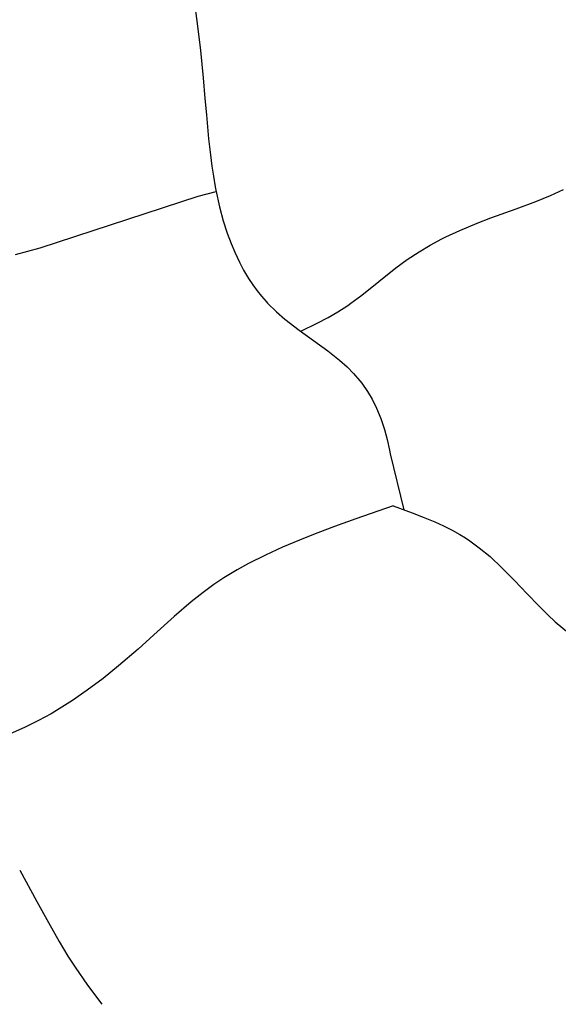
# Model space of a CAD drawing. Extents: x 2 to 219, y 1 to 195.
# Drawn here: x 132 to 143, y 152 to 171 of the extents above; entities that cross this region are included whole.
import ezdxf

# ---------------------------------------------------------------- set-up
doc = ezdxf.new("R2010")
doc.units = 0
doc.header["$LTSCALE"] = 10
doc.header["$MEASUREMENT"] = 0
doc.layers.add('CADdetails-1-FINE', color=1, linetype='CONTINUOUS')

msp = doc.modelspace()

# ---------------------------------------------------------------- linework, layer by layer
at = {"layer": 'CADdetails-1-FINE', "linetype": 'Continuous', "extrusion": (0.990458, 0.137815, 0)}
msp.add_line((135.704, 171.203, 0.008), (135.749, 170.875, 0.022), dxfattribs=at)
at = {"layer": 'CADdetails-1-FINE', "linetype": 'Continuous', "extrusion": (-1, 0, 0)}
for p, q in [((135.749, 170.875, 0.022), (135.749, 170.875, -0.009)), ((135.93, 169.064, 0.041), (135.93, 169.064, -0.009)), ((136.111, 167.615, 0.106), (136.111, 167.615, -0.009)), ((138.709, 165.441, 0.039), (138.709, 165.441, -0.009)), ((138.918, 163.903, 0.022), (138.918, 163.903, -0.009)), ((137.829, 160.928, 0.052), (137.829, 160.928, -0.009)), ((140.997, 160.871, 0.241), (140.997, 160.871, -0.009)), ((132.946, 157.544, 0.007), (132.946, 157.544, -0.009))]:
    msp.add_line(p, q, dxfattribs=at)
at = {"layer": 'CADdetails-1-FINE', "linetype": 'Continuous', "extrusion": (0.993283, 0.115708, 0)}
msp.add_line((135.749, 170.875, -0.009), (135.816, 170.302, -0.007), dxfattribs=at)
at = {"layer": 'CADdetails-1-FINE', "linetype": 'Continuous', "extrusion": (0.995247, 0.097388, 0)}
msp.add_line((135.816, 170.302, -0.007), (135.867, 169.779, 0.002), dxfattribs=at)
at = {"layer": 'CADdetails-1-FINE', "linetype": 'Continuous', "extrusion": (0.99604, 0.088902, 0)}
msp.add_line((135.867, 169.779, 0.002), (135.903, 169.377, 0.02), dxfattribs=at)
at = {"layer": 'CADdetails-1-FINE', "linetype": 'Continuous', "extrusion": (0.996223, 0.086837, 0)}
msp.add_line((135.903, 169.377, 0.02), (135.93, 169.064, 0.041), dxfattribs=at)
at = {"layer": 'CADdetails-1-FINE', "linetype": 'Continuous', "extrusion": (0.995801, 0.091544, 0)}
msp.add_line((135.93, 169.064, -0.009), (135.972, 168.606, -0.005), dxfattribs=at)
at = {"layer": 'CADdetails-1-FINE', "linetype": 'Continuous', "extrusion": (0.994087, 0.108589, 0)}
msp.add_line((135.972, 168.606, -0.005), (136.007, 168.293, 0.009), dxfattribs=at)
at = {"layer": 'CADdetails-1-FINE', "linetype": 'Continuous', "extrusion": (0.99172, 0.128422, 0)}
msp.add_line((136.007, 168.293, 0.009), (136.034, 168.079, 0.028), dxfattribs=at)
at = {"layer": 'CADdetails-1-FINE', "linetype": 'Continuous', "extrusion": (0.988941, 0.148311, 0)}
msp.add_line((136.034, 168.079, 0.028), (136.064, 167.884, 0.054), dxfattribs=at)
at = {"layer": 'CADdetails-1-FINE', "linetype": 'Continuous', "extrusion": (0.985263, 0.171044, 0)}
msp.add_line((136.064, 167.884, 0.054), (136.099, 167.683, 0.091), dxfattribs=at)
at = {"layer": 'CADdetails-1-FINE', "linetype": 'Continuous', "extrusion": (0.982151, 0.188094, 0)}
msp.add_line((136.099, 167.683, 0.091), (136.111, 167.615, 0.106), dxfattribs=at)
at = {"layer": 'CADdetails-1-FINE', "linetype": 'Continuous', "extrusion": (-0.417694, 0.908588, 0)}
msp.add_line((142.543, 167.516, -0.009), (142.794, 167.631, -0.008), dxfattribs=at)
at = {"layer": 'CADdetails-1-FINE', "linetype": 'Continuous', "extrusion": (-0.310213, 0.950667, 0)}
msp.add_line((132.737, 166.508, -0.009), (135.773, 167.499, -0.009), dxfattribs=at)
at = {"layer": 'CADdetails-1-FINE', "linetype": 'Continuous'}
for p, q in [((135.773, 167.499, -0.009), (136.116, 167.593, -0.009)), ((132.262, 166.378, -0.009), (132.737, 166.508, -0.009))]:
    msp.add_line(p, q, dxfattribs=at)
at = {"layer": 'CADdetails-1-FINE', "linetype": 'Continuous', "extrusion": (1, 0, 0)}
for p, q in [((135.773, 167.499, -0.009), (135.773, 167.499, -0.009)), ((142.262, 167.4, -0.025), (142.262, 167.4, -0.009)), ((141.397, 167.081, -0.014), (141.397, 167.081, -0.009)), ((140.531, 166.717, -0.017), (140.531, 166.717, -0.009)), ((139.575, 166.125, -0.015), (139.575, 166.125, -0.009)), ((137.108, 165.442, -0.578), (137.108, 165.442, -0.009)), ((139.462, 162.545, -0.009), (139.462, 162.545, 48.605)), ((136.073, 160.029, -0.095), (136.073, 160.029, -0.009)), ((142.635, 159.315, -0.131), (142.635, 159.315, -0.009)), ((134.616, 158.787, -0.04), (134.616, 158.787, -0.009)), ((133.405, 152.671, -0.085), (133.405, 152.671, -0.009))]:
    msp.add_line(p, q, dxfattribs=at)
at = {"layer": 'CADdetails-1-FINE', "linetype": 'Continuous', "extrusion": (0.976578, 0.215165, 0)}
msp.add_line((136.111, 167.615, -0.009), (136.182, 167.298, -0.01), dxfattribs=at)
at = {"layer": 'CADdetails-1-FINE', "linetype": 'Continuous', "extrusion": (-0.38083, 0.924645, 0)}
msp.add_line((142.262, 167.4, -0.009), (142.543, 167.516, -0.009), dxfattribs=at)
at = {"layer": 'CADdetails-1-FINE', "linetype": 'Continuous', "extrusion": (0.965449, 0.260593, 0)}
msp.add_line((136.182, 167.298, -0.01), (136.255, 167.024, -0.017), dxfattribs=at)
at = {"layer": 'CADdetails-1-FINE', "linetype": 'Continuous', "extrusion": (-0.341225, 0.939982, 0)}
msp.add_line((141.397, 167.081, -0.009), (141.884, 167.258, -0.012), dxfattribs=at)
at = {"layer": 'CADdetails-1-FINE', "linetype": 'Continuous', "extrusion": (-0.351448, 0.936207, 0)}
msp.add_line((141.884, 167.258, -0.012), (142.262, 167.4, -0.025), dxfattribs=at)
at = {"layer": 'CADdetails-1-FINE', "linetype": 'Continuous', "extrusion": (-0.356401, 0.934333, 0)}
msp.add_line((141.134, 166.981, -0.011), (141.397, 167.081, -0.014), dxfattribs=at)
at = {"layer": 'CADdetails-1-FINE', "linetype": 'Continuous', "extrusion": (0.95255, 0.304381, 0)}
msp.add_line((136.255, 167.024, -0.017), (136.33, 166.79, -0.033), dxfattribs=at)
at = {"layer": 'CADdetails-1-FINE', "linetype": 'Continuous', "extrusion": (-0.383747, 0.923438, 0)}
msp.add_line((140.801, 166.842, -0.009), (141.134, 166.981, -0.011), dxfattribs=at)
at = {"layer": 'CADdetails-1-FINE', "linetype": 'Continuous', "extrusion": (0.938285, 0.345862, 0)}
msp.add_line((136.33, 166.79, -0.033), (136.404, 166.591, -0.056), dxfattribs=at)
at = {"layer": 'CADdetails-1-FINE', "linetype": 'Continuous', "extrusion": (-0.475216, 0.879869, 0)}
msp.add_line((140.232, 166.558, -0.012), (140.456, 166.679, -0.015), dxfattribs=at)
at = {"layer": 'CADdetails-1-FINE', "linetype": 'Continuous', "extrusion": (-0.449976, 0.893041, 0)}
msp.add_line((140.456, 166.679, -0.015), (140.531, 166.717, -0.017), dxfattribs=at)
at = {"layer": 'CADdetails-1-FINE', "linetype": 'Continuous', "extrusion": (-0.422726, 0.906258, 0)}
msp.add_line((140.531, 166.717, -0.009), (140.801, 166.842, -0.009), dxfattribs=at)
at = {"layer": 'CADdetails-1-FINE', "linetype": 'Continuous', "extrusion": (0.923101, 0.384557, 0)}
msp.add_line((136.404, 166.591, -0.056), (136.474, 166.421, -0.085), dxfattribs=at)
at = {"layer": 'CADdetails-1-FINE', "linetype": 'Continuous', "extrusion": (-0.511882, 0.859056, 0)}
msp.add_line((140.019, 166.431, -0.01), (140.232, 166.558, -0.012), dxfattribs=at)
at = {"layer": 'CADdetails-1-FINE', "linetype": 'Continuous', "extrusion": (0.904763, 0.425915, 0)}
msp.add_line((136.474, 166.421, -0.085), (136.564, 166.231, -0.131), dxfattribs=at)
at = {"layer": 'CADdetails-1-FINE', "linetype": 'Continuous', "extrusion": (-0.548955, 0.835852, 0)}
msp.add_line((139.791, 166.281, -0.009), (140.019, 166.431, -0.01), dxfattribs=at)
at = {"layer": 'CADdetails-1-FINE', "linetype": 'Continuous', "extrusion": (0.883388, 0.468643, 0)}
msp.add_line((136.564, 166.231, -0.131), (136.645, 166.078, -0.18), dxfattribs=at)
at = {"layer": 'CADdetails-1-FINE', "linetype": 'Continuous', "extrusion": (-0.626804, 0.779177, 0)}
msp.add_line((138.919, 165.597, -0.009), (139.575, 166.125, -0.015), dxfattribs=at)
at = {"layer": 'CADdetails-1-FINE', "linetype": 'Continuous', "extrusion": (-0.586501, 0.809948, 0)}
msp.add_line((139.575, 166.125, -0.009), (139.791, 166.281, -0.009), dxfattribs=at)
at = {"layer": 'CADdetails-1-FINE', "linetype": 'Continuous', "extrusion": (0.859482, 0.511166, 0)}
msp.add_line((136.645, 166.078, -0.18), (136.741, 165.916, -0.247), dxfattribs=at)
at = {"layer": 'CADdetails-1-FINE', "linetype": 'Continuous', "extrusion": (0.833944, 0.55185, 0)}
msp.add_line((136.741, 165.916, -0.247), (136.82, 165.797, -0.309), dxfattribs=at)
at = {"layer": 'CADdetails-1-FINE', "linetype": 'Continuous', "extrusion": (0.80857, 0.588399, 0)}
msp.add_line((136.82, 165.797, -0.309), (136.905, 165.68, -0.382), dxfattribs=at)
at = {"layer": 'CADdetails-1-FINE', "linetype": 'Continuous', "extrusion": (0.781226, 0.624248, 0)}
msp.add_line((136.905, 165.68, -0.382), (136.987, 165.577, -0.458), dxfattribs=at)
at = {"layer": 'CADdetails-1-FINE', "linetype": 'Continuous', "extrusion": (0.751915, 0.65926, 0)}
msp.add_line((136.987, 165.577, -0.458), (137.077, 165.475, -0.546), dxfattribs=at)
at = {"layer": 'CADdetails-1-FINE', "linetype": 'Continuous', "extrusion": (-0.596155, 0.802869, 0)}
msp.add_line((138.709, 165.441, -0.009), (138.919, 165.597, -0.009), dxfattribs=at)
at = {"layer": 'CADdetails-1-FINE', "linetype": 'Continuous', "extrusion": (0.730513, 0.682899, 0)}
msp.add_line((137.077, 165.475, -0.546), (137.108, 165.442, -0.578), dxfattribs=at)
at = {"layer": 'CADdetails-1-FINE', "linetype": 'Continuous', "extrusion": (0.697177, 0.716899, 0)}
msp.add_line((137.108, 165.442, -0.009), (137.278, 165.277, -0.009), dxfattribs=at)
at = {"layer": 'CADdetails-1-FINE', "linetype": 'Continuous', "extrusion": (-0.538831, 0.842414, 0)}
msp.add_line((138.46, 165.279, 0.01), (138.648, 165.399, 0.03), dxfattribs=at)
at = {"layer": 'CADdetails-1-FINE', "linetype": 'Continuous', "extrusion": (-0.566734, 0.823901, 0)}
msp.add_line((138.648, 165.399, 0.03), (138.709, 165.441, 0.039), dxfattribs=at)
at = {"layer": 'CADdetails-1-FINE', "linetype": 'Continuous', "extrusion": (0.650636, 0.759389, 0)}
msp.add_line((137.278, 165.277, -0.009), (137.441, 165.137, -0.008), dxfattribs=at)
at = {"layer": 'CADdetails-1-FINE', "linetype": 'Continuous', "extrusion": (-0.468048, 0.883703, 0)}
msp.add_line((138.06, 165.058, -0.007), (138.272, 165.17, -0.001), dxfattribs=at)
at = {"layer": 'CADdetails-1-FINE', "linetype": 'Continuous', "extrusion": (-0.501225, 0.865317, 0)}
msp.add_line((138.272, 165.17, -0.001), (138.46, 165.279, 0.01), dxfattribs=at)
at = {"layer": 'CADdetails-1-FINE', "linetype": 'Continuous', "extrusion": (0.610236, 0.79222, 0)}
msp.add_line((137.441, 165.137, -0.008), (137.715, 164.926, -0.008), dxfattribs=at)
at = {"layer": 'CADdetails-1-FINE', "linetype": 'Continuous', "extrusion": (-0.43476, 0.900546, 0)}
msp.add_line((137.744, 164.905, -0.009), (138.06, 165.058, -0.007), dxfattribs=at)
at = {"layer": 'CADdetails-1-FINE', "linetype": 'Continuous', "extrusion": (0.589641, 0.807666, 0)}
msp.add_line((137.715, 164.926, -0.008), (138.262, 164.527, -0.002), dxfattribs=at)
at = {"layer": 'CADdetails-1-FINE', "linetype": 'Continuous', "extrusion": (0.62451, 0.781017, 0)}
msp.add_line((138.262, 164.527, -0.002), (138.488, 164.346, 0.004), dxfattribs=at)
at = {"layer": 'CADdetails-1-FINE', "linetype": 'Continuous', "extrusion": (0.666015, 0.745938, 0)}
msp.add_line((138.488, 164.346, 0.004), (138.635, 164.215, 0.008), dxfattribs=at)
at = {"layer": 'CADdetails-1-FINE', "linetype": 'Continuous', "extrusion": (0.707558, 0.706655, 0)}
msp.add_line((138.635, 164.215, 0.008), (138.761, 164.089, 0.013), dxfattribs=at)
at = {"layer": 'CADdetails-1-FINE', "linetype": 'Continuous', "extrusion": (0.753676, 0.657246, 0)}
msp.add_line((138.761, 164.089, 0.013), (138.881, 163.951, 0.02), dxfattribs=at)
at = {"layer": 'CADdetails-1-FINE', "linetype": 'Continuous', "extrusion": (0.786697, 0.617339, 0)}
msp.add_line((138.881, 163.951, 0.02), (138.918, 163.903, 0.022), dxfattribs=at)
at = {"layer": 'CADdetails-1-FINE', "linetype": 'Continuous', "extrusion": (0.820513, 0.571627, 0)}
msp.add_line((138.918, 163.903, -0.009), (139.029, 163.744, -0.009), dxfattribs=at)
at = {"layer": 'CADdetails-1-FINE', "linetype": 'Continuous', "extrusion": (0.861581, 0.50762, 0)}
msp.add_line((139.029, 163.744, -0.009), (139.115, 163.599, -0.008), dxfattribs=at)
at = {"layer": 'CADdetails-1-FINE', "linetype": 'Continuous', "extrusion": (0.894921, 0.446225, 0)}
msp.add_line((139.115, 163.599, -0.008), (139.202, 163.423, -0.008), dxfattribs=at)
at = {"layer": 'CADdetails-1-FINE', "linetype": 'Continuous', "extrusion": (0.924634, 0.380856, 0)}
msp.add_line((139.202, 163.423, -0.008), (139.285, 163.223, -0.006), dxfattribs=at)
at = {"layer": 'CADdetails-1-FINE', "linetype": 'Continuous', "extrusion": (0.948676, 0.316249, 0)}
msp.add_line((139.285, 163.223, -0.006), (139.355, 163.012, -0.003), dxfattribs=at)
at = {"layer": 'CADdetails-1-FINE', "linetype": 'Continuous', "extrusion": (0.966139, 0.258023, 0)}
msp.add_line((139.355, 163.012, -0.003), (139.407, 162.817, 0.001), dxfattribs=at)
at = {"layer": 'CADdetails-1-FINE', "linetype": 'Continuous', "extrusion": (0.978721, 0.205195, 0)}
msp.add_line((139.407, 162.817, 0.001), (139.45, 162.613, 0.007), dxfattribs=at)
at = {"layer": 'CADdetails-1-FINE', "linetype": 'Continuous', "extrusion": (0.985269, 0.171012, 0)}
msp.add_line((139.45, 162.613, 0.007), (139.462, 162.545, 0.009), dxfattribs=at)
at = {"layer": 'CADdetails-1-FINE', "linetype": 'Continuous', "extrusion": (0.972102, 0.234558, 0)}
msp.add_line((139.462, 162.545, -0.009), (139.723, 161.464, -0.024), dxfattribs=at)
at = {"layer": 'CADdetails-1-FINE', "linetype": 'Continuous', "extrusion": (0.329255, -0.944241, 0)}
msp.add_line((139.518, 161.542, -0.009), (138.803, 161.293, -0.004), dxfattribs=at)
at = {"layer": 'CADdetails-1-FINE', "linetype": 'Continuous', "extrusion": (0.341776, 0.939781, 0)}
msp.add_line((139.518, 161.542, -0.009), (139.886, 161.408, -0.005), dxfattribs=at)
at = {"layer": 'CADdetails-1-FINE', "linetype": 'Continuous', "extrusion": (0.359023, 0.933329, 0)}
msp.add_line((139.886, 161.408, -0.005), (140.095, 161.328, 0.004), dxfattribs=at)
at = {"layer": 'CADdetails-1-FINE', "linetype": 'Continuous', "extrusion": (0.340208, -0.94035, 0)}
msp.add_line((138.803, 161.293, -0.004), (138.391, 161.144, 0.009), dxfattribs=at)
at = {"layer": 'CADdetails-1-FINE', "linetype": 'Continuous', "extrusion": (0.383472, 0.923552, 0)}
msp.add_line((140.095, 161.328, 0.004), (140.32, 161.235, 0.027), dxfattribs=at)
at = {"layer": 'CADdetails-1-FINE', "linetype": 'Continuous', "extrusion": (0.413931, 0.910308, 0)}
msp.add_line((140.32, 161.235, 0.027), (140.487, 161.158, 0.055), dxfattribs=at)
at = {"layer": 'CADdetails-1-FINE', "linetype": 'Continuous', "extrusion": (0.365325, -0.93088, 0)}
msp.add_line((138.074, 161.025, 0.029), (137.829, 160.928, 0.052), dxfattribs=at)
at = {"layer": 'CADdetails-1-FINE', "linetype": 'Continuous', "extrusion": (0.352794, -0.935701, 0)}
msp.add_line((138.391, 161.144, 0.009), (138.074, 161.025, 0.029), dxfattribs=at)
at = {"layer": 'CADdetails-1-FINE', "linetype": 'Continuous', "extrusion": (0.446956, 0.894556, 0)}
msp.add_line((140.487, 161.158, 0.055), (140.654, 161.075, 0.097), dxfattribs=at)
at = {"layer": 'CADdetails-1-FINE', "linetype": 'Continuous', "extrusion": (0.484028, 0.875052, 0)}
msp.add_line((140.654, 161.075, 0.097), (140.802, 160.993, 0.148), dxfattribs=at)
at = {"layer": 'CADdetails-1-FINE', "linetype": 'Continuous', "extrusion": (0.385047, -0.922897, 0)}
msp.add_line((137.829, 160.928, -0.009), (137.394, 160.747, -0.01), dxfattribs=at)
at = {"layer": 'CADdetails-1-FINE', "linetype": 'Continuous', "extrusion": (0.519029, 0.854757, 0)}
msp.add_line((140.802, 160.993, 0.148), (140.913, 160.926, 0.197), dxfattribs=at)
at = {"layer": 'CADdetails-1-FINE', "linetype": 'Continuous', "extrusion": (0.548232, 0.836326, 0)}
msp.add_line((140.913, 160.926, 0.197), (140.997, 160.871, 0.241), dxfattribs=at)
at = {"layer": 'CADdetails-1-FINE', "linetype": 'Continuous', "extrusion": (0.589231, 0.807964, 0)}
msp.add_line((140.997, 160.871, -0.009), (141.177, 160.739, -0.009), dxfattribs=at)
at = {"layer": 'CADdetails-1-FINE', "linetype": 'Continuous', "extrusion": (0.415114, -0.90977, 0)}
msp.add_line((137.394, 160.747, -0.01), (137.068, 160.598, -0.015), dxfattribs=at)
at = {"layer": 'CADdetails-1-FINE', "linetype": 'Continuous', "extrusion": (0.640507, 0.767952, 0)}
msp.add_line((141.177, 160.739, -0.009), (141.384, 160.568, -0.01), dxfattribs=at)
at = {"layer": 'CADdetails-1-FINE', "linetype": 'Continuous', "extrusion": (0.483058, -0.875589, 0)}
msp.add_line((136.742, 160.434, -0.028), (136.525, 160.314, -0.042), dxfattribs=at)
at = {"layer": 'CADdetails-1-FINE', "linetype": 'Continuous', "extrusion": (0.449071, -0.893496, 0)}
msp.add_line((137.068, 160.598, -0.015), (136.742, 160.434, -0.028), dxfattribs=at)
at = {"layer": 'CADdetails-1-FINE', "linetype": 'Continuous', "extrusion": (0.683857, 0.729616, 0)}
msp.add_line((141.384, 160.568, -0.01), (141.611, 160.354, -0.014), dxfattribs=at)
at = {"layer": 'CADdetails-1-FINE', "linetype": 'Continuous', "extrusion": (0.517814, -0.855493, 0)}
msp.add_line((136.525, 160.314, -0.042), (136.267, 160.158, -0.068), dxfattribs=at)
at = {"layer": 'CADdetails-1-FINE', "linetype": 'Continuous', "extrusion": (0.71358, 0.700574, 0)}
msp.add_line((141.611, 160.354, -0.014), (141.853, 160.107, -0.025), dxfattribs=at)
at = {"layer": 'CADdetails-1-FINE', "linetype": 'Continuous', "extrusion": (0.554879, -0.831931, 0)}
msp.add_line((136.267, 160.158, -0.068), (136.073, 160.029, -0.095), dxfattribs=at)
at = {"layer": 'CADdetails-1-FINE', "linetype": 'Continuous', "extrusion": (0.726002, 0.687693, 0)}
msp.add_line((141.853, 160.107, -0.025), (142.096, 159.851, -0.045), dxfattribs=at)
at = {"layer": 'CADdetails-1-FINE', "linetype": 'Continuous', "extrusion": (0.622032, -0.782992, 0)}
msp.add_line((135.867, 159.879, -0.009), (135.637, 159.696, -0.009), dxfattribs=at)
at = {"layer": 'CADdetails-1-FINE', "linetype": 'Continuous', "extrusion": (0.589679, -0.807638, 0)}
msp.add_line((136.073, 160.029, -0.009), (135.867, 159.879, -0.009), dxfattribs=at)
at = {"layer": 'CADdetails-1-FINE', "linetype": 'Continuous', "extrusion": (0.651884, -0.758319, 0)}
msp.add_line((135.637, 159.696, -0.009), (135.31, 159.415, -0.013), dxfattribs=at)
at = {"layer": 'CADdetails-1-FINE', "linetype": 'Continuous', "extrusion": (0.720962, 0.692974, 0)}
msp.add_line((142.096, 159.851, -0.045), (142.319, 159.619, -0.073), dxfattribs=at)
at = {"layer": 'CADdetails-1-FINE', "linetype": 'Continuous', "extrusion": (0.703486, 0.710709, 0)}
msp.add_line((142.319, 159.619, -0.073), (142.495, 159.445, -0.102), dxfattribs=at)
at = {"layer": 'CADdetails-1-FINE', "linetype": 'Continuous', "extrusion": (0.671455, -0.741045, 0)}
msp.add_line((135.31, 159.415, -0.013), (134.92, 159.061, -0.024), dxfattribs=at)
at = {"layer": 'CADdetails-1-FINE', "linetype": 'Continuous', "extrusion": (0.680788, 0.732481, 0)}
msp.add_line((142.495, 159.445, -0.102), (142.635, 159.315, -0.131), dxfattribs=at)
at = {"layer": 'CADdetails-1-FINE', "linetype": 'Continuous', "extrusion": (0.646899, 0.762576, 0)}
msp.add_line((142.635, 159.315, -0.009), (142.889, 159.099, -0.009), dxfattribs=at)
at = {"layer": 'CADdetails-1-FINE', "linetype": 'Continuous', "extrusion": (0.670999, -0.741458, 0)}
msp.add_line((134.92, 159.061, -0.024), (134.616, 158.787, -0.04), dxfattribs=at)
at = {"layer": 'CADdetails-1-FINE', "linetype": 'Continuous', "extrusion": (0.653358, -0.757049, 0)}
msp.add_line((134.616, 158.787, -0.009), (134.241, 158.463, -0.008), dxfattribs=at)
at = {"layer": 'CADdetails-1-FINE', "linetype": 'Continuous', "extrusion": (0.628368, -0.777916, 0)}
msp.add_line((134.241, 158.463, -0.008), (133.947, 158.225, -0.008), dxfattribs=at)
at = {"layer": 'CADdetails-1-FINE', "linetype": 'Continuous', "extrusion": (0.600752, -0.799435, 0)}
msp.add_line((133.947, 158.225, -0.008), (133.641, 157.995, -0.005), dxfattribs=at)
at = {"layer": 'CADdetails-1-FINE', "linetype": 'Continuous', "extrusion": (0.568803, -0.822474, 0)}
msp.add_line((133.641, 157.995, -0.005), (133.353, 157.796, -0.002), dxfattribs=at)
at = {"layer": 'CADdetails-1-FINE', "linetype": 'Continuous', "extrusion": (0.532572, -0.846385, 0)}
msp.add_line((133.353, 157.796, -0.002), (133.049, 157.605, 0.004), dxfattribs=at)
at = {"layer": 'CADdetails-1-FINE', "linetype": 'Continuous', "extrusion": (0.505217, -0.862992, 0)}
msp.add_line((133.049, 157.605, 0.004), (132.946, 157.544, 0.007), dxfattribs=at)
at = {"layer": 'CADdetails-1-FINE', "linetype": 'Continuous', "extrusion": (0.44296, -0.896541, 0)}
msp.add_line((132.705, 157.412, -0.008), (132.435, 157.279, -0.005), dxfattribs=at)
at = {"layer": 'CADdetails-1-FINE', "linetype": 'Continuous', "extrusion": (0.480817, -0.876821, 0)}
msp.add_line((132.946, 157.544, -0.009), (132.705, 157.412, -0.008), dxfattribs=at)
at = {"layer": 'CADdetails-1-FINE', "linetype": 'Continuous', "extrusion": (0.399747, -0.916626, 0)}
msp.add_line((132.435, 157.279, -0.005), (132.155, 157.157, 0.003), dxfattribs=at)
at = {"layer": 'CADdetails-1-FINE', "linetype": 'Continuous', "extrusion": (0.877289, 0.479963, 0)}
msp.add_line((132.341, 154.533, -0.009), (132.669, 153.934, -0.011), dxfattribs=at)
at = {"layer": 'CADdetails-1-FINE', "linetype": 'Continuous', "extrusion": (0.876332, 0.481707, 0)}
msp.add_line((132.669, 153.934, -0.011), (132.892, 153.527, -0.02), dxfattribs=at)
at = {"layer": 'CADdetails-1-FINE', "linetype": 'Continuous', "extrusion": (0.868175, 0.496257, 0)}
msp.add_line((132.892, 153.527, -0.02), (133.102, 153.161, -0.038), dxfattribs=at)
at = {"layer": 'CADdetails-1-FINE', "linetype": 'Continuous', "extrusion": (0.855982, 0.517006, 0)}
msp.add_line((133.102, 153.161, -0.038), (133.269, 152.883, -0.061), dxfattribs=at)
at = {"layer": 'CADdetails-1-FINE', "linetype": 'Continuous', "extrusion": (0.842785, 0.53825, 0)}
msp.add_line((133.269, 152.883, -0.061), (133.405, 152.671, -0.085), dxfattribs=at)
at = {"layer": 'CADdetails-1-FINE', "linetype": 'Continuous', "extrusion": (0.824372, 0.566048, 0)}
msp.add_line((133.405, 152.671, -0.009), (133.643, 152.325, -0.008), dxfattribs=at)
at = {"layer": 'CADdetails-1-FINE', "linetype": 'Continuous', "extrusion": (0.802175, 0.59709, 0)}
msp.add_line((133.643, 152.325, -0.008), (133.918, 151.955, -0.005), dxfattribs=at)

doc.saveas('drawing.dxf')
